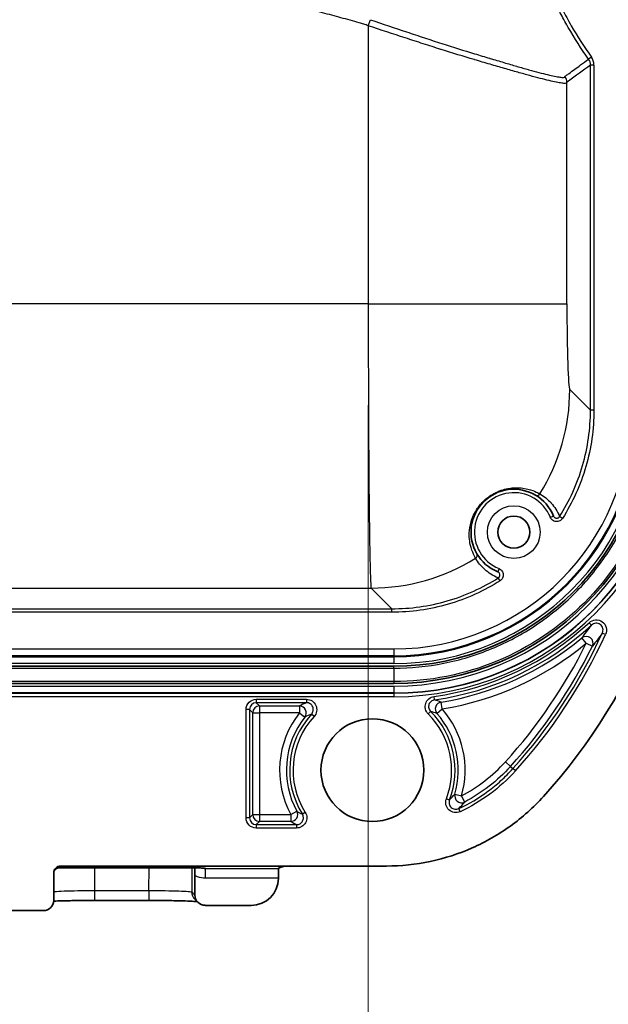
# Model space of a CAD drawing. Units: millimetres. Extents: x 36 to 4399, y 20 to 1425.
# Drawn here: x 2848 to 2891, y 274 to 347 of the extents above; entities that cross this region are included whole.
import ezdxf

# ---------------------------------------------------------------- set-up
doc = ezdxf.new("R2010")
doc.units = ezdxf.units.MM
doc.header["$LTSCALE"] = 2.5
doc.layers.get('Defpoints').update_dxf_attribs({"lineweight": 25})
for name, color, linetype, lineweight in [('Dimension (ISO)', 7, 'Continuous', 18), ('Dimension (ISO) @ 1', 7, 'Continuous', 18), ('Visible (ISO)', 7, 'Continuous', 35), ('Visible Narrow (ISO)', 7, 'Continuous', 25)]:
    doc.layers.add(name, color=color, linetype=linetype, lineweight=lineweight)
doc.styles.add('Note Text (TK)', font='txt')
doc.dimstyles.new('Default - Method 1b (TK)', dxfattribs={"dimscale": 2.5, "dimtxt": 2.5, "dimasz": 2.5, "dimexe": 1, "dimexo": 1.5, "dimgap": 1, "dimtad": 1, "dimtoh": 1, "dimrnd": 1e-08, "dimdsep": 46, "dimtxsty": 'Note Text (TK)', "dimcen": 0.09, "dimdle": 5, "dimclrd": 100, "dimclre": 100, "dimclrt": 7, "dimadec": 1, "dimazin": 1, "dimtfac": 1, "dimtmove": 0, "dimatfit": 3, "dimfxl": 1, "dimtolj": 1, "dimlwd": -1, "dimlwe": -1, "dimarcsym": 0})

# ---------------------------------------------------------------- blocks, each defined once
blk = doc.blocks.new('*D16')
at = {"layer": 'Defpoints', "color": 0}
for p in [(2566.334, 325.973), (2873.697, 325.973), (2873.697, 228.73)]:
    blk.add_point(p, dxfattribs=at)
at = {"layer": 'Dimension (ISO)', "color": 100}
for p, q in [((2566.334, 318.473), (2566.334, 223.73)), ((2873.697, 318.473), (2873.697, 223.73)), ((2578.834, 228.73), (2861.197, 228.73))]:
    blk.add_line(p, q, dxfattribs=at)
for points in [[(2578.834, 230.813), (2578.834, 226.646), (2566.334, 228.73)], [(2861.197, 230.813), (2861.197, 226.646), (2873.697, 228.73)]]:
    blk.add_solid(points, dxfattribs=at)
at = {"layer": 'Dimension (ISO)', "color": 7, "insert": (2625.235, 241.968), "char_height": 12.5, "attachment_point": 4, "style": 'Note Text (TK)'}
blk.add_mtext('\\A1;\\fＭＳ Ｐゴシック|b0|i0;有効寸法 / Max dim. 307', dxfattribs=at)

msp = doc.modelspace()

# ---------------------------------------------------------------- linework, layer by layer
at = {"layer": 'Visible (ISO)'}
for p, q in [((2875.59, 299.104), (2564.44, 299.104)), ((2875.59, 297.834), (2564.44, 297.834)), ((2867.906, 284.302), (2850.889, 284.302)), ((2859.631, 284.169), (2851.566, 284.169)), ((2867.054, 284.12), (2867.071, 284.156)), ((2867.906, 284.302), (2875.05, 284.302)), ((2850.381, 283.794), (2850.381, 281.755)), ((2860.849, 283.612), (2860.846, 282.149)), ((2853.402, 281.747), (2857.445, 281.747)), ((2860.841, 281.838), (2861.069, 281.61)), ((2865.015, 281.386), (2861.608, 281.386)), ((2846.062, 280.993), (2849.619, 280.993))]:
    msp.add_line(p, q, dxfattribs=at)
for centre, radius in [((2884.486, 309.052), 1.191), ((2874.003, 291.407), 3.81)]:
    msp.add_circle(centre, radius, dxfattribs=at)
for centre, radius, start, end in [((2875.59, 317.948), 20.113, 270, 0), ((2875.59, 317.948), 18.843, 270, 0), ((2855.27, 317.948), 42.411, 317.79818, 0), ((2884.486, 309.052), 3.175, 22.05473, 247.94527)]:
    msp.add_arc(centre, radius, start, end, dxfattribs=at)
for centre, major_axis, ratio, start_param, end_param in [((2850.889, 283.794), (-0.227, -0.454), 0.99981, 3.605134, 5.176082), ((2867.054, 283.358), (0, 0.762), 0.008727, 0.017436, 1.495362), ((2867.811, 284.112), (-0.768, -0.025), 0.246108, 4.580361, 5.849933), ((2865.015, 283.416), (-2.03, -0.087), 0.999009, 1.527807, 3.086771), ((2866.804, 283.367), (-0.02, -0.71), 0.340577, 1.616609, 1.649582), ((2849.619, 281.755), (-0.185, 0.74), 0.999353, 2.896856, 4.467348), ((2861.609, 282.148), (-0.758, -0.082), 0.998406, 6.174336, 7.746351)]:
    msp.add_ellipse(centre, major_axis=major_axis, ratio=ratio, start_param=start_param, end_param=end_param, dxfattribs=at)
for points, knots in [([(2886.687, 289.459), (2885.951, 288.647), (2885.121, 287.907), (2883.349, 286.627), (2882.406, 286.086), (2880.415, 285.208), (2879.366, 284.872), (2877.226, 284.419), (2876.134, 284.302), (2875.05, 284.302)], [0, 0, 0, 0, 0.0032595, 0.0032595, 0.006519, 0.006519, 0.0097785, 0.0097785, 0.013038, 0.013038, 0.013038, 0.013038]), ([(2850.817, 284.167), (2850.763, 284.167), (2850.707, 284.157), (2850.604, 284.121), (2850.554, 284.095), (2850.47, 284.03), (2850.435, 283.993), (2850.406, 283.951)], [0, 0, 0, 0, 0.01640382, 0.01640382, 0.03292643, 0.03292643, 0.04809962, 0.04809962, 0.04809962, 0.04809962]), ([(2851.566, 284.169), (2851.352, 284.169), (2851.136, 284.169), (2850.894, 284.167), (2850.855, 284.167), (2850.817, 284.167)], [0, 0, 0, 0, 0.06421434, 0.06421434, 0.07649421, 0.07649421, 0.07649421, 0.07649421]), ([(2861.557, 284.144), (2861.557, 284.144), (2861.552, 284.144), (2861.53, 284.146), (2861.504, 284.147), (2861.418, 284.151), (2861.344, 284.153), (2861.142, 284.158), (2861.001, 284.16), (2860.676, 284.165), (2860.486, 284.166), (2860.076, 284.169), (2859.852, 284.169), (2859.631, 284.169)], [0.1280764, 0.1280764, 0.1280764, 0.1280764, 0.1421466, 0.1421466, 0.1702658, 0.1702658, 0.2162836, 0.2162836, 0.2754912, 0.2754912, 0.3389068, 0.3389068, 0.4053257, 0.4053257, 0.4053257, 0.4053257]), ([(2860.849, 283.612), (2860.849, 283.686), (2860.849, 283.76), (2860.851, 283.954), (2860.852, 284.065), (2860.854, 284.162)], [0, 0, 0, 0, 0.02229383, 0.02229383, 0.06012326, 0.06012326, 0.06012326, 0.06012326]), ([(2867.071, 284.156), (2867.072, 284.156), (2867.072, 284.156), (2867.074, 284.158), (2867.082, 284.16), (2867.095, 284.163), (2867.1, 284.164), (2867.107, 284.166), (2867.11, 284.167), (2867.112, 284.168)], [-0.07511931, -0.07511931, -0.07511931, -0.07511931, -0.07166186, -0.07166186, -0.03574892, -0.03574892, -0.01713195, -0.01713195, 0, 0, 0, 0]), ([(2853.402, 281.747), (2852.987, 281.747), (2852.568, 281.745), (2851.774, 281.736), (2851.392, 281.729), (2850.805, 281.714), (2850.575, 281.706), (2850.378, 281.697)], [0, 0, 0, 0, 0.1243359, 0.1243359, 0.2507988, 0.2507988, 0.3454963, 0.3454963, 0.3454963, 0.3454963]), ([(2861.013, 281.666), (2861.001, 281.667), (2860.99, 281.668), (2860.86, 281.678), (2860.701, 281.687), (2860.28, 281.706), (2859.995, 281.715), (2859.344, 281.731), (2858.965, 281.738), (2858.208, 281.746), (2857.825, 281.747), (2857.445, 281.747)], [0.1578151, 0.1578151, 0.1578151, 0.1578151, 0.1677119, 0.1677119, 0.2610764, 0.2610764, 0.3769685, 0.3769685, 0.5002618, 0.5002618, 0.6141733, 0.6141733, 0.6141733, 0.6141733])]:
    msp.add_open_spline(points, degree=3, knots=knots, dxfattribs=at)
at = {"layer": 'Visible Narrow (ISO)'}
for p, q in [((2873.697, 346.586), (2873.855, 347.035)), ((2873.697, 346.586), (2873.697, 325.973)), ((2890.236, 344.263), (2890.029, 344.116)), ((2890.169, 318.092), (2890.169, 343.676)), ((2890.423, 343.676), (2890.169, 343.676)), ((2890.423, 343.676), (2890.423, 318.092)), ((2888.42, 325.973), (2888.42, 342.379)), ((2873.697, 325.973), (2844.728, 325.973)), ((2873.697, 325.973), (2888.42, 325.973)), ((2890.169, 318.092), (2888.634, 319.627)), ((2890.423, 318.092), (2890.169, 318.092)), ((2887.193, 310.149), (2887.428, 310.245)), ((2888.093, 310.067), (2887.879, 310.203)), ((2883.389, 306.345), (2883.294, 306.11)), ((2883.471, 305.445), (2883.335, 305.66)), ((2845.413, 304.904), (2873.911, 304.904)), ((2873.911, 304.904), (2875.446, 303.369)), ((2821.998, 303.369), (2875.446, 303.369)), ((2875.446, 303.115), (2821.998, 303.115)), ((2875.446, 303.115), (2875.446, 303.369)), ((2890.239, 302.153), (2890.066, 302.339)), ((2891.276, 301.464), (2891.045, 301.57)), ((2889.86, 300.822), (2889.535, 301.212)), ((2889.86, 300.822), (2890.314, 300.597)), ((2564.44, 300.394), (2875.59, 300.394)), ((2875.59, 300.394), (2875.59, 299.886)), ((2875.59, 299.886), (2564.44, 299.886)), ((2564.44, 299.812), (2875.59, 299.812)), ((2875.59, 299.304), (2564.44, 299.304)), ((2875.59, 299.812), (2875.59, 299.886)), ((2875.59, 299.812), (2875.59, 299.304)), ((2564.44, 298.969), (2875.59, 298.969)), ((2875.59, 298.969), (2875.59, 299.104)), ((2875.59, 298.969), (2875.59, 297.97)), ((2875.59, 297.97), (2564.44, 297.97)), ((2875.59, 297.97), (2875.59, 297.834)), ((2564.44, 297.635), (2875.59, 297.635)), ((2875.59, 297.127), (2564.44, 297.127)), ((2564.44, 297.102), (2875.59, 297.102)), ((2875.59, 297.635), (2875.59, 297.127)), ((2875.59, 297.127), (2875.59, 297.102)), ((2875.59, 297.102), (2875.59, 296.848)), ((2875.59, 296.848), (2564.44, 296.848)), ((2865.4, 296.659), (2869.116, 296.659)), ((2865.4, 296.659), (2865.4, 296.406)), ((2869.116, 296.406), (2865.4, 296.406)), ((2865.4, 296.406), (2865.641, 296.164)), ((2869.116, 296.659), (2869.116, 296.406)), ((2878.609, 296.618), (2878.574, 296.869)), ((2879.171, 295.946), (2879.09, 296.447)), ((2864.639, 287.874), (2864.639, 295.898)), ((2864.892, 295.898), (2864.639, 295.898)), ((2864.892, 295.898), (2864.892, 287.874)), ((2865.134, 295.657), (2864.892, 295.898)), ((2865.134, 288.116), (2865.134, 295.657)), ((2865.134, 295.657), (2865.641, 295.657)), ((2865.641, 296.164), (2868.593, 296.164)), ((2865.641, 296.164), (2865.641, 295.657)), ((2865.641, 295.657), (2865.641, 288.116)), ((2868.593, 295.657), (2865.641, 295.657)), ((2868.593, 296.164), (2868.593, 295.657)), ((2868.593, 295.657), (2868.992, 295.343)), ((2878.323, 295.756), (2878.144, 295.576)), ((2878.79, 295.612), (2879.171, 295.946)), ((2869.676, 295.383), (2869.489, 295.555)), ((2884.238, 291.68), (2883.862, 292.021)), ((2884.238, 291.68), (2884.417, 291.518)), ((2884.605, 291.347), (2884.417, 291.518)), ((2879.485, 289.292), (2879.722, 289.201)), ((2880.123, 289.635), (2880.61, 289.494)), ((2880.847, 289.045), (2880.61, 289.494)), ((2867.962, 288.116), (2868.407, 288.359)), ((2880.517, 288.328), (2880.409, 288.558)), ((2864.892, 287.874), (2864.639, 287.874)), ((2864.892, 287.874), (2865.134, 288.116)), ((2865.134, 288.116), (2865.641, 288.116)), ((2865.641, 287.609), (2865.4, 287.367)), ((2865.641, 288.116), (2865.641, 287.609)), ((2865.641, 288.116), (2867.962, 288.116)), ((2867.962, 287.609), (2865.641, 287.609)), ((2867.962, 288.116), (2867.962, 287.609)), ((2869.028, 288.279), (2868.813, 288.144)), ((2865.4, 287.367), (2868.383, 287.367)), ((2865.4, 287.367), (2865.4, 287.113)), ((2868.383, 287.113), (2865.4, 287.113)), ((2868.383, 287.367), (2868.383, 287.113)), ((2850.889, 284.302), (2850.821, 284.167)), ((2851.566, 284.17), (2859.631, 284.17)), ((2851.566, 284.169), (2851.566, 284.17)), ((2853.402, 284.169), (2853.402, 282.483)), ((2857.445, 282.483), (2857.447, 284.169)), ((2859.631, 284.169), (2859.631, 284.17)), ((2860.62, 284.165), (2860.618, 282.377)), ((2861.661, 284.133), (2861.636, 284.12)), ((2861.636, 284.12), (2867.054, 284.12)), ((2861.636, 283.392), (2861.636, 284.12)), ((2867.047, 283.392), (2861.636, 283.392)), ((2853.402, 282.483), (2857.445, 282.483)), ((2853.402, 282.483), (2853.402, 281.747)), ((2857.445, 282.483), (2857.445, 281.747)), ((2860.618, 282.377), (2860.846, 282.149))]:
    msp.add_line(p, q, dxfattribs=at)
msp.add_circle((2884.486, 309.052), 1.953, dxfattribs=at)
for centre, radius, start, end in [((2875.59, 317.948), 21.1, 270, 0), ((2875.59, 317.948), 17.553, 270, 0), ((2875.59, 317.948), 20.313, 270, 0), ((2875.59, 317.948), 18.644, 270, 0), ((2875.59, 317.948), 18.061, 270, 0), ((2875.59, 317.948), 18.136, 270, 0), ((2875.59, 317.948), 20.846, 270, 0), ((2875.59, 317.948), 20.821, 270, 0), ((2884.486, 309.052), 2.921, 22.05473, 247.94527), ((2875.59, 317.948), 21.289, 278.05603, 312.8435), ((2875.59, 317.948), 21.542, 278.05603, 312.8435), ((2855.27, 317.948), 39.346, 317.79818, 335.40111), ((2855.27, 317.948), 39.599, 317.79818, 335.40111), ((2875.59, 317.948), 21.784, 279.24511, 309.80191), ((2875.59, 317.948), 22.291, 279.24511, 309.80191), ((2855.27, 317.948), 38.597, 317.79818, 333.6596), ((2855.27, 317.948), 39.104, 317.79818, 333.6596), ((2874.003, 291.407), 6.879, 141.84525, 208.57891), ((2874.003, 291.407), 6.13, 338.90495, 45.19275), ((2874.003, 291.407), 6.372, 343.85315, 41.29075), ((2874.003, 291.407), 6.879, 343.85315, 41.29075), ((2874.003, 291.407), 6.372, 141.84525, 208.57891), ((2874.003, 291.407), 6.13, 137.41382, 212.1544), ((2874.003, 291.407), 5.876, 137.41382, 212.1544), ((2874.003, 291.407), 5.876, 338.90495, 45.19275)]:
    msp.add_arc(centre, radius, start, end, dxfattribs=at)
for centre, major_axis, ratio, start_param, end_param in [((2889.408, 343.676), (-0.447, 0.616), 0.999897, 4.083724, 4.700036), ((2889.571, 343.728), (0.28, -0.887), 0.907152, 1.236411, 1.911053), ((2887.658, 342.379), (-0.698, 0.306), 0.996245, 3.55651, 4.170035), ((2888.642, 325.973), (0, 6.35), 0.034921, 1.570796, 3.106686), ((2873.911, 319.627), (10.417, 10.417), 0.998783, 4.943369, 5.497178), ((2886.208, 312.017), (-0.128, -0.22), 0.998846, 0, 1.542899), ((2881.521, 307.33), (0.22, 0.128), 0.998846, 4.740286, 6.283185), ((2873.911, 319.627), (10.417, 10.417), 0.998783, 3.9276, 4.481409), ((2889.86, 300.822), (-0.399, 0.315), 0.969328, 3.356181, 6.068597), ((2865.402, 295.896), (-0.361, 0.361), 0.994548, 5.499157, 7.067214), ((2868.851, 294.788), (-4.038, -2.097), 0.295692, 4.495287, 4.623256), ((2879.318, 295.581), (-3.75, 1.49), 0.180245, 4.844545, 4.973526), ((2879.171, 295.946), (0.172, 0.478), 0.9942, 0.508216, 2.633376), ((2865.641, 295.657), (0.359, 0.359), 0.997265, 0.786768, 2.354825), ((2868.593, 295.657), (0.222, -0.457), 0.992891, 0.455247, 2.686346), ((2879.141, 294.822), (-3.602, 1.264), 0.166793, 4.868341, 4.999771), ((2869.07, 294.097), (-3.744, -1.825), 0.278972, 4.466085, 4.597881), ((2877.65, 292.095), (3.414, 4.351), 0.628098, 4.530965, 4.638447), ((2880.61, 289.494), (-0.394, 0.321), 0.991133, 0.404854, 2.736749), ((2878.149, 291.582), (-3.724, -4.748), 0.612247, 1.406926, 1.515922), ((2867.962, 288.116), (-0.259, -0.437), 0.994776, 0.538303, 2.60329), ((2868.43, 290.131), (-4.177, 2.625), 0.312065, 1.759014, 1.854418), ((2865.402, 287.877), (0.361, 0.361), 0.994548, 2.357564, 3.925621), ((2865.641, 288.116), (-0.359, 0.359), 0.997265, 0.786768, 2.354825), ((2868.168, 289.543), (-4.468, 3.001), 0.324428, 1.740142, 1.832368), ((2850.821, 283.659), (-0.454, 0.227), 0.99981, 5.17593, 6.133975), ((2851.47, 284.143), (-1.764, -0.001), 0.015276, 4.657548, 5.088927), ((2861.661, 284.895), (-0.341, 0.682), 0.999239, 2.49133, 2.677762), ((2861.379, 282.377), (-0.539, -0.539), 0.998783, 5.497178, 6.283185)]:
    msp.add_ellipse(centre, major_axis=major_axis, ratio=ratio, start_param=start_param, end_param=end_param, dxfattribs=at)
for points, knots in [([(2873.697, 346.586), (2873.587, 346.625), (2873.476, 346.663), (2873.365, 346.698), (2873.309, 346.716), (2873.254, 346.734), (2873.198, 346.751), (2873.142, 346.768), (2873.086, 346.785), (2873.029, 346.801), (2872.805, 346.867), (2872.579, 346.931), (2872.353, 346.994), (2871.902, 347.121), (2871.449, 347.243), (2870.995, 347.364), (2870.541, 347.485), (2870.087, 347.604), (2869.633, 347.724), (2869.406, 347.784), (2869.179, 347.845), (2868.952, 347.906), (2868.726, 347.967), (2868.5, 348.029), (2868.275, 348.095), (2866.476, 348.62), (2864.74, 349.304), (2863.066, 350.15), (2862.23, 350.573), (2861.409, 351.036), (2860.604, 351.542), (2860.202, 351.794), (2859.803, 352.058), (2859.412, 352.33), (2859.022, 352.602), (2858.639, 352.881), (2858.264, 353.169), (2856.763, 354.321), (2855.382, 355.601), (2854.121, 357.007), (2853.805, 357.359), (2853.498, 357.719), (2853.198, 358.087), (2852.897, 358.454), (2852.604, 358.831), (2852.32, 359.214), (2851.753, 359.98), (2851.226, 360.767), (2850.737, 361.574), (2849.76, 363.187), (2848.938, 364.881), (2848.272, 366.657), (2847.94, 367.545), (2847.646, 368.457), (2847.398, 369.372), (2847.274, 369.83), (2847.159, 370.289), (2847.051, 370.749), (2846.943, 371.209), (2846.843, 371.67), (2846.751, 372.133), (2846.658, 372.595), (2846.571, 373.058), (2846.483, 373.521), (2846.395, 373.984), (2846.308, 374.447), (2846.222, 374.91), (2846.052, 375.836), (2845.886, 376.764), (2845.725, 377.691), (2844.438, 385.115), (2843.471, 392.583), (2842.827, 400.098), (2842.504, 403.856), (2842.263, 407.627), (2842.103, 411.398), (2841.943, 415.17), (2841.864, 418.944), (2841.867, 422.721)], [0, 0, 0, 0, 0.00034996, 0.00034996, 0.00034996, 0.00052493, 0.00052493, 0.00052493, 0.00069991, 0.00069991, 0.00069991, 0.00139982, 0.00139982, 0.00139982, 0.00279963, 0.00279963, 0.00279963, 0.00419947, 0.00419947, 0.00419947, 0.00489938, 0.00489938, 0.00489938, 0.00559927, 0.00559927, 0.00559927, 0.01119853, 0.01119853, 0.01119853, 0.01399816, 0.01399816, 0.01399816, 0.01539798, 0.01539798, 0.01539798, 0.0167978, 0.0167978, 0.0167978, 0.02239706, 0.02239706, 0.02239706, 0.02379688, 0.02379688, 0.02379688, 0.02519669, 0.02519669, 0.02519669, 0.02799633, 0.02799633, 0.02799633, 0.03359559, 0.03359559, 0.03359559, 0.03639522, 0.03639522, 0.03639522, 0.03779519, 0.03779519, 0.03779519, 0.03919486, 0.03919486, 0.03919486, 0.04059467, 0.04059467, 0.04059467, 0.04199449, 0.04199449, 0.04199449, 0.0447943, 0.0447943, 0.0447943, 0.06719145, 0.06719145, 0.06719145, 0.07839002, 0.07839002, 0.07839002, 0.08958824, 0.08958824, 0.08958824, 0.08958824]), ([(2890.029, 344.116), (2889.492, 344.874), (2888.992, 345.655), (2888.526, 346.459), (2888.488, 346.525), (2888.451, 346.591), (2888.413, 346.657), (2888.221, 346.995), (2888.036, 347.336), (2887.857, 347.681), (2887.798, 347.795), (2887.74, 347.908), (2887.682, 348.023), (2887.624, 348.137), (2887.567, 348.252), (2887.51, 348.371), (2887.482, 348.428), (2887.454, 348.486), (2887.425, 348.545), (2887.411, 348.574), (2887.4, 348.598), (2887.388, 348.623), (2887.376, 348.648), (2887.364, 348.673), (2887.352, 348.698), (2887.316, 348.774), (2887.279, 348.851), (2887.241, 348.93)], [0, 0, 0, 0, 0.002783944, 0.002783944, 0.002783944, 0.003011424, 0.003011424, 0.003011424, 0.004175915, 0.004175915, 0.004175915, 0.004560485, 0.004560485, 0.004560485, 0.004940603, 0.004940603, 0.004940603, 0.005124597, 0.005124597, 0.005124597, 0.005214647, 0.005214647, 0.005214647, 0.005303284, 0.005303284, 0.005303284, 0.005567887, 0.005567887, 0.005567887, 0.005567887]), ([(2887.47, 349.04), (2887.669, 348.624), (2887.868, 348.209), (2888.081, 347.8), (2888.293, 347.392), (2888.514, 346.988), (2888.745, 346.589), (2889.207, 345.79), (2889.704, 345.015), (2890.236, 344.263)], [0, 0, 0, 0, 0.001381583, 0.001381583, 0.001381583, 0.002763165, 0.002763165, 0.002763165, 0.005526331, 0.005526331, 0.005526331, 0.005526331]), ([(2873.855, 347.035), (2874.759, 346.727), (2875.652, 346.425), (2876.536, 346.131), (2876.981, 345.983), (2877.425, 345.837), (2877.864, 345.692), (2878.297, 345.549), (2878.722, 345.41), (2879.139, 345.276), (2879.143, 345.275), (2879.146, 345.274), (2879.15, 345.272), (2879.987, 345.003), (2880.792, 344.751), (2881.564, 344.516), (2881.567, 344.515), (2881.571, 344.514), (2881.575, 344.513), (2881.958, 344.396), (2882.335, 344.282), (2882.695, 344.174), (2882.699, 344.173), (2882.703, 344.172), (2882.707, 344.171), (2883.066, 344.063), (2883.412, 343.96), (2883.743, 343.863), (2883.747, 343.861), (2883.751, 343.86), (2883.755, 343.859), (2884.086, 343.762), (2884.402, 343.669), (2884.704, 343.582), (2884.708, 343.58), (2884.712, 343.579), (2884.716, 343.578), (2885.017, 343.491), (2885.305, 343.409), (2885.575, 343.334), (2885.579, 343.333), (2885.583, 343.332), (2885.586, 343.331), (2886.128, 343.181), (2886.593, 343.058), (2886.98, 342.965), (2886.983, 342.964), (2886.986, 342.964), (2886.989, 342.963), (2887.18, 342.917), (2887.353, 342.878), (2887.505, 342.847), (2887.507, 342.847), (2887.509, 342.846), (2887.511, 342.846), (2887.662, 342.815), (2887.791, 342.792), (2887.898, 342.776), (2887.9, 342.775), (2887.901, 342.775), (2887.903, 342.775), (2887.956, 342.767), (2888.005, 342.76), (2888.047, 342.757), (2888.088, 342.753), (2888.124, 342.753), (2888.155, 342.757), (2888.156, 342.757), (2888.156, 342.757), (2888.157, 342.757), (2888.219, 342.763), (2888.261, 342.783), (2888.28, 342.816)], [0, 0, 0, 0, 0.0028395, 0.0028395, 0.0028395, 0.00426969, 0.00426969, 0.00426969, 0.005679, 0.005679, 0.005679, 0.00569106, 0.00569106, 0.00569106, 0.00851851, 0.00851851, 0.00851851, 0.00853155, 0.00853155, 0.00853155, 0.00993826, 0.00993826, 0.00993826, 0.00995349, 0.00995349, 0.00995349, 0.01135801, 0.01135801, 0.01135801, 0.01137515, 0.01137515, 0.01137515, 0.01277776, 0.01277776, 0.01277776, 0.0127964, 0.0127964, 0.0127964, 0.01419751, 0.01419751, 0.01419751, 0.01421683, 0.01421683, 0.01421683, 0.01703701, 0.01703701, 0.01703701, 0.01705719, 0.01705719, 0.01705719, 0.01845677, 0.01845677, 0.01845677, 0.01847687, 0.01847687, 0.01847687, 0.01987652, 0.01987652, 0.01987652, 0.01989739, 0.01989739, 0.01989739, 0.02060512, 0.02060512, 0.02060512, 0.02129627, 0.02129627, 0.02129627, 0.02130928, 0.02130928, 0.02130928, 0.02271602, 0.02271602, 0.02271602, 0.02271602]), ([(2888.42, 342.379), (2888.403, 342.342), (2888.362, 342.322), (2888.298, 342.315), (2888.266, 342.311), (2888.228, 342.312), (2888.184, 342.315), (2888.141, 342.319), (2888.092, 342.326), (2888.037, 342.334), (2887.927, 342.351), (2887.794, 342.374), (2887.638, 342.406), (2887.636, 342.406), (2887.635, 342.406), (2887.634, 342.406), (2887.478, 342.438), (2887.3, 342.477), (2887.103, 342.523), (2887.101, 342.524), (2887.099, 342.524), (2887.097, 342.525), (2886.701, 342.618), (2886.225, 342.741), (2885.67, 342.891), (2885.666, 342.892), (2885.663, 342.893), (2885.659, 342.894), (2885.383, 342.969), (2885.088, 343.051), (2884.78, 343.138), (2884.776, 343.139), (2884.772, 343.14), (2884.767, 343.141), (2884.459, 343.228), (2884.136, 343.321), (2883.798, 343.418), (2883.794, 343.419), (2883.789, 343.421), (2883.784, 343.422), (2883.446, 343.519), (2883.094, 343.622), (2882.728, 343.729), (2882.723, 343.731), (2882.718, 343.732), (2882.712, 343.734), (2882.345, 343.841), (2881.962, 343.954), (2881.571, 344.07), (2881.566, 344.072), (2881.561, 344.074), (2881.556, 344.075), (2880.768, 344.31), (2879.947, 344.56), (2879.093, 344.829), (2879.089, 344.83), (2879.084, 344.832), (2879.08, 344.833), (2878.651, 344.968), (2878.214, 345.108), (2877.769, 345.251), (2877.327, 345.394), (2876.881, 345.538), (2876.434, 345.684), (2875.531, 345.977), (2874.619, 346.278), (2873.697, 346.586)], [0, 0, 0, 0, 0.00144016, 0.00144016, 0.00144016, 0.00216548, 0.00216548, 0.00216548, 0.00288032, 0.00288032, 0.00288032, 0.00432048, 0.00432048, 0.00432048, 0.00433081, 0.00433081, 0.00433081, 0.00576064, 0.00576064, 0.00576064, 0.0057741, 0.0057741, 0.0057741, 0.00864096, 0.00864096, 0.00864096, 0.00865891, 0.00865891, 0.00865891, 0.01008112, 0.01008112, 0.01008112, 0.0101004, 0.0101004, 0.0101004, 0.01152127, 0.01152127, 0.01152127, 0.01154112, 0.01154112, 0.01154112, 0.01296143, 0.01296143, 0.01296143, 0.01298115, 0.01298115, 0.01298115, 0.01440159, 0.01440159, 0.01440159, 0.01442048, 0.01442048, 0.01442048, 0.01728191, 0.01728191, 0.01728191, 0.01729695, 0.01729695, 0.01729695, 0.01873401, 0.01873401, 0.01873401, 0.02016223, 0.02016223, 0.02016223, 0.02304255, 0.02304255, 0.02304255, 0.02304255]), ([(2888.32, 342.859), (2888.321, 342.86), (2888.321, 342.86), (2888.322, 342.86), (2888.324, 342.86), (2888.325, 342.863), (2888.327, 342.864), (2888.343, 342.876), (2888.358, 342.887), (2888.373, 342.898), (2888.444, 342.95), (2888.515, 343.002), (2888.585, 343.054), (2888.868, 343.262), (2889.15, 343.469), (2889.432, 343.677), (2889.631, 343.823), (2889.83, 343.97), (2890.029, 344.116)], [0, 0, 0, 0, 0.00002876, 0.00002876, 0.00002876, 0.0001905, 0.0001905, 0.0001905, 0.001524, 0.001524, 0.001524, 0.00762, 0.00762, 0.00762, 0.032004, 0.032004, 0.032004, 0.04918669, 0.04918669, 0.04918669, 0.04918669]), ([(2890.169, 343.676), (2889.623, 343.279), (2889.076, 342.882), (2888.53, 342.486), (2888.511, 342.472), (2888.493, 342.459), (2888.475, 342.446), (2888.47, 342.442), (2888.466, 342.439), (2888.461, 342.436), (2888.459, 342.434), (2888.456, 342.432), (2888.454, 342.431), (2888.452, 342.429), (2888.45, 342.427), (2888.447, 342.425), (2888.438, 342.415), (2888.429, 342.4), (2888.42, 342.379)], [0.00024536, 0.00024536, 0.00024536, 0.00024536, 0.04723077, 0.04723077, 0.04723077, 0.04880726, 0.04880726, 0.04880726, 0.04920138, 0.04920138, 0.04920138, 0.04939844, 0.04939844, 0.04939844, 0.0495955, 0.0495955, 0.0495955, 0.05038373, 0.05038373, 0.05038373, 0.05038373]), ([(2888.28, 342.816), (2888.286, 342.828), (2888.293, 342.837), (2888.299, 342.844), (2888.299, 342.844), (2888.3, 342.845), (2888.3, 342.845), (2888.303, 342.849), (2888.308, 342.85), (2888.312, 342.852), (2888.314, 342.853), (2888.316, 342.854), (2888.317, 342.856), (2888.319, 342.857), (2888.319, 342.859), (2888.32, 342.859)], [0, 0, 0, 0, 0.0004733124, 0.0004733124, 0.0004733124, 0.0004919192, 0.0004919192, 0.0004919192, 0.0007391777, 0.0007391777, 0.0007391777, 0.000872049, 0.000872049, 0.000872049, 0.0009838383, 0.0009838383, 0.0009838383, 0.0009838383]), ([(2873.697, 325.973), (2873.697, 324.624), (2873.698, 323.275), (2873.704, 320.626), (2873.708, 319.327), (2873.718, 316.825), (2873.725, 315.623), (2873.74, 313.36), (2873.749, 312.299), (2873.769, 310.358), (2873.78, 309.478), (2873.803, 307.93), (2873.815, 307.263), (2873.841, 306.165), (2873.855, 305.735), (2873.883, 305.128), (2873.897, 304.951), (2873.911, 304.904)], [0, 0, 0, 0, 0.191986, 0.191986, 0.383972, 0.383972, 0.575959, 0.575959, 0.767945, 0.767945, 0.959931, 0.959931, 1.151917, 1.151917, 1.343904, 1.343904, 1.53589, 1.53589, 1.53589, 1.53589]), ([(2895.568, 317.948), (2895.568, 315.333), (2895.048, 312.719), (2894.047, 310.303), (2893.047, 307.887), (2891.566, 305.671), (2889.717, 303.821), (2887.868, 301.972), (2885.651, 300.491), (2883.235, 299.491), (2880.819, 298.49), (2878.205, 297.97), (2875.59, 297.97)], [0, 0, 0, 0, 0.25, 0.25, 0.25, 0.5, 0.5, 0.5, 0.75, 0.75, 0.75, 1, 1, 1, 1]), ([(2875.59, 298.969), (2876.832, 298.969), (2878.074, 299.091), (2880.511, 299.576), (2881.706, 299.938), (2884.001, 300.889), (2885.102, 301.477), (2887.167, 302.858), (2888.132, 303.649), (2889.889, 305.406), (2890.681, 306.371), (2892.061, 308.437), (2892.649, 309.537), (2893.6, 311.833), (2893.962, 313.027), (2894.447, 315.464), (2894.569, 316.706), (2894.569, 317.948)], [0, 0, 0, 0, 0.125, 0.125, 0.25, 0.25, 0.375, 0.375, 0.5, 0.5, 0.625, 0.625, 0.75, 0.75, 0.875, 0.875, 1, 1, 1, 1]), ([(2887.879, 310.203), (2888.612, 311.359), (2889.195, 312.642), (2889.585, 313.984), (2889.974, 315.325), (2890.169, 316.722), (2890.169, 318.092)], [3.3614225, 3.3614225, 3.3614225, 3.3614225, 3.6439021, 3.6439021, 3.6439021, 3.9263818, 3.9263818, 3.9263818, 3.9263818]), ([(2890.423, 318.092), (2890.423, 316.699), (2890.225, 315.278), (2889.829, 313.913), (2889.432, 312.549), (2888.839, 311.243), (2888.093, 310.067)], [2.3568035, 2.3568035, 2.3568035, 2.3568035, 2.6392832, 2.6392832, 2.6392832, 2.9217628, 2.9217628, 2.9217628, 2.9217628]), ([(2881.654, 307.114), (2881.642, 307.135), (2881.622, 307.17), (2881.568, 307.271), (2881.534, 307.336), (2881.422, 307.583), (2881.329, 307.811), (2881.227, 308.286), (2881.199, 308.468), (2881.177, 308.885), (2881.183, 309.119), (2881.246, 309.52), (2881.276, 309.664), (2881.364, 309.969), (2881.422, 310.129), (2881.579, 310.471), (2881.678, 310.652), (2881.871, 310.928), (2881.944, 311.023), (2882.101, 311.206), (2882.188, 311.297), (2882.37, 311.469), (2882.465, 311.549), (2882.661, 311.698), (2882.762, 311.766), (2882.959, 311.885), (2883.057, 311.938), (2883.247, 312.031), (2883.339, 312.07), (2883.605, 312.172), (2883.771, 312.22), (2884.075, 312.288), (2884.216, 312.309), (2884.609, 312.348), (2884.829, 312.342), (2885.215, 312.306), (2885.379, 312.275), (2885.806, 312.172), (2886.005, 312.09), (2886.294, 311.959), (2886.382, 311.908), (2886.424, 311.884)], [0, 0, 0, 0, 0.0014889, 0.0014889, 0.00297779, 0.00297779, 0.00595559, 0.00595559, 0.00744448, 0.00744448, 0.00893338, 0.00893338, 0.00967783, 0.00967783, 0.01042228, 0.01042228, 0.01116673, 0.01116673, 0.01153895, 0.01153895, 0.01191117, 0.01191117, 0.0122834, 0.0122834, 0.01265562, 0.01265562, 0.01302785, 0.01302785, 0.01340007, 0.01340007, 0.01414452, 0.01414452, 0.01488897, 0.01488897, 0.01637786, 0.01637786, 0.01786676, 0.01786676, 0.02084456, 0.02084456, 0.02382235, 0.02382235, 0.02382235, 0.02382235]), ([(2886.424, 311.884), (2886.731, 311.708), (2887.009, 311.485), (2887.255, 311.21), (2887.256, 311.209), (2887.258, 311.207), (2887.259, 311.205), (2887.383, 311.067), (2887.498, 310.915), (2887.604, 310.746), (2887.706, 310.582), (2887.799, 310.402), (2887.879, 310.203)], [0, 0, 0, 0, 0.02210916, 0.02210916, 0.02210916, 0.02224507, 0.02224507, 0.02224507, 0.0333677, 0.0333677, 0.0333677, 0.04421832, 0.04421832, 0.04421832, 0.04421832]), ([(2887.428, 310.245), (2887.44, 310.217), (2887.456, 310.191), (2887.476, 310.169), (2887.487, 310.157), (2887.499, 310.145), (2887.513, 310.135), (2887.524, 310.127), (2887.537, 310.119), (2887.551, 310.112), (2887.579, 310.098), (2887.609, 310.089), (2887.641, 310.086), (2887.67, 310.083), (2887.699, 310.086), (2887.728, 310.093), (2887.744, 310.097), (2887.761, 310.103), (2887.776, 310.111), (2887.789, 310.117), (2887.802, 310.125), (2887.814, 310.133), (2887.839, 310.152), (2887.861, 310.176), (2887.879, 310.203)], [0, 0, 0, 0, 0.0000890664, 0.0000890664, 0.0000890664, 0.0001386873, 0.0001386873, 0.0001386873, 0.0001832865, 0.0001832865, 0.0001832865, 0.0002775066, 0.0002775066, 0.0002775066, 0.0003649501, 0.0003649501, 0.0003649501, 0.0004165006, 0.0004165006, 0.0004165006, 0.0004599817, 0.0004599817, 0.0004599817, 0.0005550133, 0.0005550133, 0.0005550133, 0.0005550133]), ([(2888.093, 310.067), (2888.043, 309.988), (2887.971, 309.924), (2887.888, 309.883), (2887.804, 309.842), (2887.71, 309.825), (2887.618, 309.833), (2887.525, 309.842), (2887.435, 309.877), (2887.361, 309.932), (2887.287, 309.987), (2887.228, 310.062), (2887.193, 310.149)], [0, 0, 0, 0, 0.000279948, 0.000279948, 0.000279948, 0.000559897, 0.000559897, 0.000559897, 0.000839845, 0.000839845, 0.000839845, 0.001119793, 0.001119793, 0.001119793, 0.001119793]), ([(2883.335, 305.66), (2883.136, 305.739), (2882.956, 305.832), (2882.792, 305.935), (2882.623, 306.04), (2882.471, 306.155), (2882.333, 306.279), (2882.331, 306.28), (2882.329, 306.282), (2882.328, 306.283), (2882.053, 306.529), (2881.831, 306.807), (2881.654, 307.114)], [0.0002422, 0.0002422, 0.0002422, 0.0002422, 0.01109287, 0.01109287, 0.01109287, 0.02221551, 0.02221551, 0.02221551, 0.02235139, 0.02235139, 0.02235139, 0.04446059, 0.04446059, 0.04446059, 0.04446059]), ([(2883.335, 305.66), (2883.36, 305.675), (2883.382, 305.695), (2883.4, 305.718), (2883.411, 305.732), (2883.42, 305.746), (2883.427, 305.762), (2883.434, 305.775), (2883.439, 305.789), (2883.443, 305.803), (2883.452, 305.834), (2883.455, 305.865), (2883.452, 305.897), (2883.449, 305.926), (2883.442, 305.955), (2883.429, 305.982), (2883.422, 305.997), (2883.413, 306.012), (2883.403, 306.025), (2883.394, 306.037), (2883.384, 306.048), (2883.373, 306.058), (2883.35, 306.08), (2883.323, 306.098), (2883.294, 306.11)], [0, 0, 0, 0, 0.0000872705, 0.0000872705, 0.0000872705, 0.000138132, 0.000138132, 0.000138132, 0.0001823743, 0.0001823743, 0.0001823743, 0.0002770543, 0.0002770543, 0.0002770543, 0.0003655362, 0.0003655362, 0.0003655362, 0.0004159585, 0.0004159585, 0.0004159585, 0.0004602462, 0.0004602462, 0.0004602462, 0.0005549561, 0.0005549561, 0.0005549561, 0.0005549561]), ([(2883.389, 306.345), (2883.476, 306.31), (2883.551, 306.251), (2883.607, 306.177), (2883.662, 306.102), (2883.696, 306.012), (2883.705, 305.92), (2883.713, 305.828), (2883.696, 305.733), (2883.655, 305.65), (2883.614, 305.567), (2883.55, 305.495), (2883.471, 305.445)], [0, 0, 0, 0, 0.000279895, 0.000279895, 0.000279895, 0.000559789, 0.000559789, 0.000559789, 0.000839684, 0.000839684, 0.000839684, 0.001119579, 0.001119579, 0.001119579, 0.001119579]), ([(2875.446, 303.369), (2876.816, 303.369), (2878.213, 303.564), (2879.554, 303.953), (2880.896, 304.343), (2882.18, 304.926), (2883.335, 305.66)], [2.3568035, 2.3568035, 2.3568035, 2.3568035, 2.6392832, 2.6392832, 2.6392832, 2.9217628, 2.9217628, 2.9217628, 2.9217628]), ([(2883.471, 305.445), (2882.295, 304.699), (2880.99, 304.106), (2879.625, 303.709), (2878.261, 303.313), (2876.839, 303.115), (2875.446, 303.115)], [3.3614225, 3.3614225, 3.3614225, 3.3614225, 3.6439021, 3.6439021, 3.6439021, 3.9263818, 3.9263818, 3.9263818, 3.9263818]), ([(2890.066, 302.339), (2890.197, 302.46), (2890.365, 302.535), (2890.541, 302.55), (2890.717, 302.564), (2890.896, 302.516), (2891.04, 302.411), (2891.184, 302.307), (2891.286, 302.153), (2891.327, 301.98), (2891.369, 301.808), (2891.35, 301.626), (2891.276, 301.464)], [0, 0, 0, 0, 0.00053337, 0.00053337, 0.00053337, 0.001066739, 0.001066739, 0.001066739, 0.001600109, 0.001600109, 0.001600109, 0.002133478, 0.002133478, 0.002133478, 0.002133478]), ([(2891.045, 301.57), (2891.096, 301.678), (2891.112, 301.801), (2891.086, 301.918), (2891.061, 302.035), (2890.994, 302.142), (2890.896, 302.212), (2890.8, 302.283), (2890.679, 302.313), (2890.561, 302.301), (2890.441, 302.29), (2890.327, 302.236), (2890.239, 302.153)], [0, 0, 0, 0, 0.000357271, 0.000357271, 0.000357271, 0.000714542, 0.000714542, 0.000714542, 0.001067677, 0.001067677, 0.001067677, 0.001429084, 0.001429084, 0.001429084, 0.001429084]), ([(2864.639, 295.898), (2864.639, 296.098), (2864.721, 296.296), (2864.862, 296.437), (2865.002, 296.577), (2865.2, 296.659), (2865.4, 296.659)], [2.357564, 2.357564, 2.357564, 2.357564, 3.141593, 3.141593, 3.141593, 3.925621, 3.925621, 3.925621, 3.925621]), ([(2869.116, 296.659), (2869.264, 296.659), (2869.41, 296.616), (2869.533, 296.536), (2869.657, 296.456), (2869.756, 296.339), (2869.815, 296.205), (2869.874, 296.071), (2869.892, 295.918), (2869.868, 295.773), (2869.843, 295.629), (2869.776, 295.493), (2869.676, 295.383)], [0, 0, 0, 0, 0.000440335, 0.000440335, 0.000440335, 0.000880669, 0.000880669, 0.000880669, 0.001321004, 0.001321004, 0.001321004, 0.001761338, 0.001761338, 0.001761338, 0.001761338]), ([(2869.489, 295.555), (2869.557, 295.628), (2869.602, 295.719), (2869.619, 295.815), (2869.636, 295.912), (2869.623, 296.014), (2869.584, 296.104), (2869.545, 296.193), (2869.478, 296.272), (2869.395, 296.325), (2869.312, 296.378), (2869.215, 296.406), (2869.116, 296.406)], [0, 0, 0, 0, 0.000293519, 0.000293519, 0.000293519, 0.000587038, 0.000587038, 0.000587038, 0.000880557, 0.000880557, 0.000880557, 0.001174076, 0.001174076, 0.001174076, 0.001174076]), ([(2878.144, 295.576), (2878.043, 295.676), (2877.972, 295.803), (2877.939, 295.94), (2877.906, 296.078), (2877.912, 296.223), (2877.957, 296.357), (2878.001, 296.49), (2878.084, 296.612), (2878.192, 296.701), (2878.3, 296.791), (2878.433, 296.85), (2878.574, 296.869)], [0, 0, 0, 0, 0.000424366, 0.000424366, 0.000424366, 0.000848732, 0.000848732, 0.000848732, 0.001273098, 0.001273098, 0.001273098, 0.001697464, 0.001697464, 0.001697464, 0.001697464]), ([(2878.609, 296.618), (2878.515, 296.605), (2878.426, 296.566), (2878.354, 296.507), (2878.282, 296.447), (2878.226, 296.366), (2878.196, 296.277), (2878.166, 296.188), (2878.162, 296.091), (2878.185, 295.999), (2878.207, 295.907), (2878.255, 295.823), (2878.323, 295.756)], [0, 0, 0, 0, 0.000281021, 0.000281021, 0.000281021, 0.000562041, 0.000562041, 0.000562041, 0.000843062, 0.000843062, 0.000843062, 0.001124083, 0.001124083, 0.001124083, 0.001124083]), ([(2880.61, 289.494), (2881.227, 289.819), (2881.804, 290.195), (2882.887, 291.038), (2883.394, 291.505), (2883.862, 292.021)], [0, 0, 0, 0, 0.002059036, 0.002059036, 0.004118072, 0.004118072, 0.004118072, 0.004118072]), ([(2880.409, 288.558), (2881.168, 288.911), (2881.889, 289.342), (2882.561, 289.84), (2882.897, 290.088), (2883.221, 290.353), (2883.531, 290.633), (2883.84, 290.913), (2884.136, 291.208), (2884.417, 291.518)], [0, 0, 0, 0, 0.002507774, 0.002507774, 0.002507774, 0.003761661, 0.003761661, 0.003761661, 0.005015548, 0.005015548, 0.005015548, 0.005015548]), ([(2884.605, 291.347), (2884.029, 290.712), (2883.398, 290.144), (2882.716, 289.639), (2882.034, 289.133), (2881.294, 288.69), (2880.517, 288.328)], [0, 0, 0, 0, 0.002544296, 0.002544296, 0.002544296, 0.005088591, 0.005088591, 0.005088591, 0.005088591]), ([(2884.238, 291.68), (2883.753, 291.145), (2883.219, 290.653), (2882.088, 289.773), (2881.486, 289.383), (2880.847, 289.045)], [-0.00000006, -0.00000006, -0.00000006, -0.00000006, 0.002165681, 0.002165681, 0.004331422, 0.004331422, 0.004331422, 0.004331422]), ([(2880.517, 288.328), (2880.378, 288.264), (2880.224, 288.242), (2880.075, 288.265), (2879.926, 288.288), (2879.784, 288.357), (2879.674, 288.46), (2879.564, 288.562), (2879.485, 288.7), (2879.452, 288.847), (2879.419, 288.994), (2879.431, 289.15), (2879.485, 289.292)], [0, 0, 0, 0, 0.000450088, 0.000450088, 0.000450088, 0.000900175, 0.000900175, 0.000900175, 0.001350263, 0.001350263, 0.001350263, 0.00180035, 0.00180035, 0.00180035, 0.00180035]), ([(2879.722, 289.201), (2879.685, 289.106), (2879.677, 289.002), (2879.698, 288.903), (2879.72, 288.805), (2879.772, 288.712), (2879.846, 288.644), (2879.919, 288.575), (2880.014, 288.529), (2880.114, 288.514), (2880.214, 288.499), (2880.317, 288.515), (2880.409, 288.558)], [0, 0, 0, 0, 0.00030169, 0.00030169, 0.00030169, 0.000603379, 0.000603379, 0.000603379, 0.000904196, 0.000904196, 0.000904196, 0.001206758, 0.001206758, 0.001206758, 0.001206758]), ([(2865.4, 287.113), (2865.2, 287.113), (2865.002, 287.195), (2864.862, 287.336), (2864.721, 287.477), (2864.639, 287.674), (2864.639, 287.874)], [5.499157, 5.499157, 5.499157, 5.499157, 6.283185, 6.283185, 6.283185, 7.067214, 7.067214, 7.067214, 7.067214]), ([(2869.028, 288.279), (2869.1, 288.164), (2869.141, 288.03), (2869.145, 287.895), (2869.149, 287.76), (2869.116, 287.624), (2869.05, 287.506), (2868.985, 287.387), (2868.886, 287.287), (2868.77, 287.218), (2868.654, 287.15), (2868.52, 287.113), (2868.383, 287.113)], [0, 0, 0, 0, 0.000409007, 0.000409007, 0.000409007, 0.000818013, 0.000818013, 0.000818013, 0.00122702, 0.00122702, 0.00122702, 0.001636027, 0.001636027, 0.001636027, 0.001636027]), ([(2868.383, 287.367), (2868.474, 287.367), (2868.564, 287.391), (2868.72, 287.482), (2868.786, 287.549), (2868.873, 287.707), (2868.895, 287.798), (2868.889, 287.978), (2868.861, 288.067), (2868.813, 288.144)], [0, 0, 0, 0, 0.00026981, 0.00026981, 0.00053962, 0.00053962, 0.000809431, 0.000809431, 0.001079241, 0.001079241, 0.001079241, 0.001079241]), ([(2859.631, 284.17), (2859.903, 284.17), (2860.174, 284.169), (2860.675, 284.165), (2860.904, 284.162), (2861.281, 284.155), (2861.43, 284.151), (2861.625, 284.142), (2861.671, 284.138), (2861.661, 284.133)], [3.141593, 3.141593, 3.141593, 3.141593, 3.543018, 3.543018, 3.944444, 3.944444, 4.34587, 4.34587, 4.747296, 4.747296, 4.747296, 4.747296]), ([(2861.636, 283.392), (2861.438, 283.392), (2861.235, 283.432), (2861.05, 283.51), (2860.98, 283.539), (2860.913, 283.573), (2860.849, 283.612)], [2.6303127, 2.6303127, 2.6303127, 2.6303127, 3.0246177, 3.0246177, 3.0246177, 3.1735513, 3.1735513, 3.1735513, 3.1735513]), ([(2850.381, 282.406), (2850.405, 282.409), (2850.431, 282.411), (2850.618, 282.427), (2850.853, 282.44), (2851.441, 282.46), (2851.795, 282.469), (2852.566, 282.48), (2852.984, 282.483), (2853.402, 282.483)], [3.454265, 3.454265, 3.454265, 3.454265, 3.527751, 3.527751, 3.92263, 3.92263, 4.31751, 4.31751, 4.712389, 4.712389, 4.712389, 4.712389]), ([(2857.445, 282.483), (2857.851, 282.483), (2858.257, 282.48), (2859.011, 282.47), (2859.358, 282.462), (2859.943, 282.443), (2860.18, 282.431), (2860.511, 282.405), (2860.604, 282.391), (2860.618, 282.377)], [4.712389, 4.712389, 4.712389, 4.712389, 5.096367, 5.096367, 5.480344, 5.480344, 5.864322, 5.864322, 6.2483, 6.2483, 6.2483, 6.2483])]:
    msp.add_open_spline(points, degree=3, knots=knots, dxfattribs=at)
for points in [[(2889.535, 301.212), (2889.77, 301.513), (2890.005, 301.826), (2890.239, 302.153)], [(2891.045, 301.57), (2890.802, 301.232), (2890.558, 300.908), (2890.314, 300.597)], [(2850.821, 284.167), (2850.82, 284.167), (2850.819, 284.167), (2850.817, 284.167)], [(2861.424, 284.15), (2861.496, 284.13), (2861.568, 284.12), (2861.636, 284.12)]]:
    msp.add_open_spline(points, degree=3, dxfattribs=at)

# ---------------------------------------------------------------- dimensions: what is measured, and where the dimension line sits
at = {"layer": 'Dimension (ISO) @ 1', "color": 100}
dim = msp.add_linear_dim(base=(2873.697, 228.73), p1=(2566.334, 325.973), p2=(2873.697, 325.973), angle=180, text='\\fＭＳ Ｐゴシック|b0|i0;有効寸法 / Max dim. <>', dimstyle='Default - Method 1b (TK)', override={"dimscale": 1, "dimtxt": 12.5, "dimasz": 12.5, "dimexe": 5, "dimexo": 7.5, "dimgap": 5, "dimtoh": 0, "dimdec": 0, "dimcen": 0.45, "dimtol": 0, "dimlim": 0, "dimtp": 0, "dimtm": 0, "dimtdec": 2, "dimtix": 0, "dimtofl": 0, "dimtmove": 0, "dimatfit": 1}, dxfattribs=at)
dim.commit()
dim.dimension.update_dxf_attribs({"geometry": '*D16', "text_midpoint": (2720.015, 228.73), "dimtype": 128})

doc.saveas('drawing.dxf')
